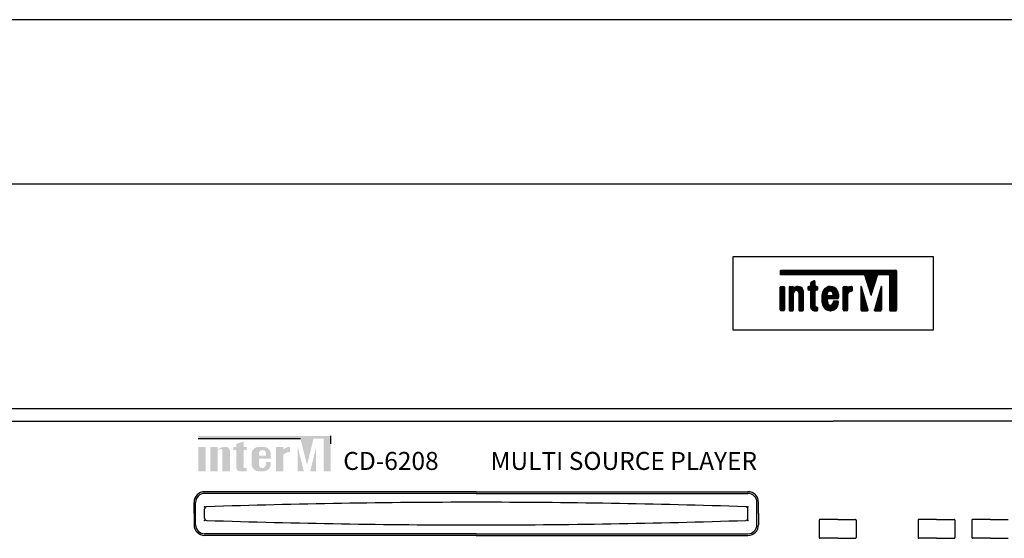
# Model space of a CAD drawing. Units: inches. Extents: x -4690 to 1332, y -274 to 1222.
# Drawn here: x -621 to -511, y 1125 to 1183 of the extents above; entities that cross this region are included whole.
import ezdxf

# ---------------------------------------------------------------- set-up
doc = ezdxf.new("R2010")
doc.units = ezdxf.units.IN
doc.header["$MEASUREMENT"] = 0
doc.layers.add('drawing', color=250, linetype='Continuous')
doc.layers.add('RACK', color=4, linetype='Continuous')
doc.styles.add('INTER-M', font='romans.shx')

# ---------------------------------------------------------------- blocks, each defined once
blk = doc.blocks.new('CD-6208_F')
for color, points in [(1, [(-59.62, 42.35), (-70.7, 42.35), (-70.7, 42.05), (-59.32, 42.05), (-58.6, 39.1), (-57.87, 42.05), (-56.76, 42.05), (-56.76, 38.41), (-55.96, 38.41), (-55.96, 42.35)]), (256, [(-66.47, 38.82, 0.414214), (-66.06, 38.41), (-65.65, 38.41), (-65.33, 38.41), (-65.33, 38.77), (-65.65, 38.77), (-65.65, 40.76), (-65.33, 40.76), (-65.33, 41.12), (-65.65, 41.12), (-65.65, 41.72), (-66.47, 41.47), (-66.47, 41.12), (-66.79, 41.12), (-66.79, 40.76), (-66.47, 40.76)]), (256, [(-69.88, 41.12), (-70.7, 41.12), (-70.7, 38.41), (-69.88, 38.41)]), (256, [(-68.01, 38.41), (-67.19, 38.41), (-67.19, 40.63, 0.433254), (-67.6, 41.12, 0.182614), (-68.56, 40.83), (-68.56, 41.12), (-69.38, 41.12), (-69.38, 38.41), (-68.56, 38.41), (-68.56, 40.77, -0.037678), (-68.26, 40.88, -0.485911), (-68.01, 40.69)]), (256, [(-61.24, 40.26, -0.18891), (-60.5, 40.55), (-60.5, 41.12, 0.18891), (-61.24, 40.83), (-61.24, 41.1), (-61.25, 41.12), (-62.06, 41.12), (-62.06, 38.41), (-61.24, 38.41), (-61.24, 38.42)]), (1, [(-59.62, 41.1), (-59.62, 38.42), (-59.61, 38.41), (-58.95, 38.41)]), (1, [(-58.24, 38.41), (-57.58, 38.41), (-57.58, 41.1)])]:
    blk.add_hatch(color=color).paths.add_polyline_path(points)
h = blk.add_hatch(color=256)
h.paths.add_polyline_path([(-62.63, 40.3, 0.414214), (-63.44, 41.12), (-63.96, 41.12, 0.414214), (-64.77, 40.3), (-64.77, 39.23, 0.414214), (-63.96, 38.41), (-63.95, 38.41), (-63.44, 38.41, 0.414214), (-62.63, 39.23), (-62.63, 39.45), (-63.17, 39.45), (-63.17, 39.17, -0.414214), (-63.58, 38.77), (-63.61, 38.77, -0.414214), (-63.95, 39.11), (-63.95, 39.8), (-62.63, 39.8)])
h.paths.add_polyline_path([(-63.95, 40.15), (-63.95, 40.42, -0.414214), (-63.61, 40.76), (-63.51, 40.76, -0.414214), (-63.17, 40.42), (-63.17, 40.15)], flags=16)
for p, q in [((-120.5, 44), (0, 44)), ((120.5, 44), (0, 44)), ((-39.75, 36.13), (-70, 36.13)), ((-39.75, 35.95), (-70, 35.95)), ((-39.75, 36.13), (-9.5, 36.13)), ((-39.75, 35.95), (-9.5, 35.95)), ((-71.18, 33.7), (-71.18, 34.95)), ((-71, 32.45), (-71, 34.95)), ((-70, 33.19), (-70, 34.21)), ((-9.5, 33.19), (-9.5, 34.21)), ((-8.5, 32.45), (-8.5, 34.95)), ((-8.32, 33.7), (-8.32, 34.95)), ((-71.18, 33.7), (-71.18, 32.45)), ((-8.32, 33.7), (-8.32, 32.45)), ((-1.55, 32.98), (-1.55, 31.03)), ((0.5, 33.05), (-1.48, 33.05)), ((0.5, 33.05), (2.47, 33.05)), ((2.55, 32.98), (2.55, 31.03)), ((9.45, 32.98), (9.45, 31.03)), ((11.5, 33.05), (9.52, 33.05)), ((11.5, 33.05), (13.47, 33.05)), ((13.55, 32.98), (13.55, 31.03)), ((15.45, 32.98), (15.45, 31.03)), ((17.5, 33.05), (15.52, 33.05)), ((17.5, 33.05), (19.47, 33.05)), ((-39.75, 31.45), (-70, 31.45)), ((-39.75, 31.28), (-70, 31.28)), ((-39.75, 31.45), (-9.5, 31.45)), ((-39.75, 31.28), (-9.5, 31.28)), ((0.5, 30.95), (-1.48, 30.95)), ((0.5, 30.95), (2.47, 30.95)), ((11.5, 30.95), (9.52, 30.95)), ((11.5, 30.95), (13.47, 30.95)), ((17.5, 30.95), (15.52, 30.95)), ((17.5, 30.95), (19.47, 30.95))]:
    blk.add_line(p, q)
at = {"color": 1}
for p, q in [((-70.7, 42.05), (-59.32, 42.05)), ((-55.96, 41.48), (-55.96, 42.35))]:
    blk.add_line(p, q, dxfattribs=at)
for centre, radius, start, end in [((-70, 34.95), 1.18, 90, 180), ((-70, 34.95), 1, 90, 180), ((-9.5, 34.95), 1.18, 0, 90), ((-9.5, 34.95), 1, 360, 90), ((-69.75, 34.21), 0.25, 91.9107, 180), ((-39.75, -865.04), 900, 90, 91.91074), ((-39.75, -865.04), 900, 88.08926, 90), ((-9.75, 34.21), 0.25, 360, 88.0893), ((-69.75, 33.19), 0.25, 180, 268.0893), ((-39.75, 932.44), 900, 268.08926, 270), ((-39.75, 932.44), 900, 270, 271.91074), ((-9.75, 33.19), 0.25, 271.9107, 360), ((-1.48, 32.98), 0.075, 90, 180), ((2.47, 32.98), 0.075, 0, 90), ((9.52, 32.98), 0.075, 90, 180), ((13.47, 32.98), 0.075, 0, 90), ((15.52, 32.98), 0.075, 90, 180), ((-70, 32.45), 1.18, 180, 270), ((-70, 32.45), 1, 180, 270), ((-9.5, 32.45), 1, 270, 360), ((-9.5, 32.45), 1.18, 270, 0), ((-1.48, 31.03), 0.075, 180, 270), ((2.47, 31.03), 0.075, 270, 0), ((9.52, 31.03), 0.075, 180, 270), ((13.47, 31.03), 0.075, 270, 0), ((15.52, 31.03), 0.075, 180, 270)]:
    blk.add_arc(centre, radius, start, end)
for p in [(-70, 34.45), (-9.5, 34.45), (-70, 32.95), (-9.5, 32.95)]:
    blk.add_point(p)
at = {"style": 'INTER-M'}
for s, p in [('CD-6208', (-54.56, 38.56)), ('MULTI SOURCE PLAYER', (-38.16, 38.56))]:
    blk.add_text(s, height=2, dxfattribs=at).set_placement(p)

msp = doc.modelspace()

# ---------------------------------------------------------------- linework, layer by layer
msp.add_lwpolyline([(-541.44, 1156.19), (-519.14, 1156.19), (-519.14, 1147.97), (-541.44, 1147.97)], close=True)
at = {"layer": 'drawing', "color": 1}
for p, q in [((-536.22, 1154.57), (-523.22, 1154.57)), ((-536.22, 1154.53), (-523.22, 1154.53)), ((-536.2, 1154.62), (-523.24, 1154.62)), ((-536.12, 1154.67), (-523.32, 1154.67)), ((-523.22, 1154.57), (-523.22, 1150.24)), ((-536.22, 1154.48), (-523.22, 1154.48)), ((-536.22, 1154.43), (-523.22, 1154.43)), ((-536.22, 1154.38), (-523.22, 1154.38)), ((-536.22, 1154.33), (-523.22, 1154.33)), ((-536.22, 1154.28), (-523.22, 1154.28)), ((-536.21, 1154.23), (-523.22, 1154.23)), ((-536.17, 1154.18), (-523.22, 1154.18)), ((-528.26, 1154.17), (-526.88, 1154.17)), ((-526.8, 1154.14), (-525.31, 1154.14)), ((-526.07, 1151.88), (-526.78, 1154.1)), ((-526.78, 1154.09), (-525.33, 1154.09)), ((-526.76, 1154.04), (-525.34, 1154.04)), ((-526.75, 1153.99), (-525.36, 1153.99)), ((-526.73, 1153.94), (-525.38, 1153.94)), ((-526.72, 1153.89), (-525.39, 1153.89)), ((-526.7, 1153.84), (-525.41, 1153.84)), ((-526.69, 1153.8), (-525.42, 1153.8)), ((-526.67, 1153.75), (-525.44, 1153.75)), ((-526.66, 1153.7), (-525.45, 1153.7)), ((-526.64, 1153.65), (-525.47, 1153.65)), ((-526.62, 1153.6), (-525.48, 1153.6)), ((-526.61, 1153.55), (-525.5, 1153.55)), ((-526.59, 1153.5), (-525.52, 1153.5)), ((-526.58, 1153.46), (-525.53, 1153.46)), ((-526.56, 1153.41), (-525.55, 1153.41)), ((-526.04, 1151.88), (-525.3, 1154.17)), ((-524.12, 1154.17), (-525.3, 1154.17)), ((-524.05, 1154.14), (-523.22, 1154.14)), ((-524.02, 1154.09), (-523.22, 1154.09)), ((-524.02, 1154.07), (-524.02, 1150.24)), ((-524.02, 1154.04), (-523.22, 1154.04)), ((-524.02, 1153.99), (-523.22, 1153.99)), ((-524.02, 1153.94), (-523.22, 1153.94)), ((-524.02, 1153.89), (-523.22, 1153.89)), ((-524.02, 1153.84), (-523.22, 1153.84)), ((-524.02, 1153.8), (-523.22, 1153.8)), ((-524.02, 1153.75), (-523.22, 1153.75)), ((-524.02, 1153.7), (-523.22, 1153.7)), ((-524.02, 1153.65), (-523.22, 1153.65)), ((-524.02, 1153.6), (-523.22, 1153.6)), ((-524.02, 1153.55), (-523.22, 1153.55)), ((-524.02, 1153.5), (-523.22, 1153.5)), ((-524.02, 1153.46), (-523.22, 1153.46)), ((-524.02, 1153.41), (-523.22, 1153.41)), ((-527.2, 1152.82), (-527.2, 1150.24)), ((-527.2, 1152.82), (-527.16, 1152.82)), ((-527.2, 1152.78), (-527.14, 1152.78)), ((-527.2, 1152.73), (-527.13, 1152.73)), ((-527.2, 1152.68), (-527.11, 1152.68)), ((-527.2, 1152.63), (-527.1, 1152.63)), ((-527.2, 1152.58), (-527.08, 1152.58)), ((-527.2, 1152.53), (-527.07, 1152.53)), ((-527.2, 1152.48), (-527.06, 1152.48)), ((-527.2, 1152.44), (-527.04, 1152.44)), ((-527.2, 1152.39), (-527.03, 1152.39)), ((-527.2, 1152.34), (-527.01, 1152.34)), ((-527.16, 1152.83), (-526.41, 1150.26)), ((-526.55, 1153.36), (-525.56, 1153.36)), ((-526.53, 1153.31), (-525.58, 1153.31)), ((-526.51, 1153.26), (-525.59, 1153.26)), ((-526.5, 1153.21), (-525.61, 1153.21)), ((-526.48, 1153.16), (-525.62, 1153.16)), ((-526.47, 1153.12), (-525.64, 1153.12)), ((-526.45, 1153.07), (-525.66, 1153.07)), ((-526.44, 1153.02), (-525.67, 1153.02)), ((-526.42, 1152.97), (-525.69, 1152.97)), ((-526.41, 1152.92), (-525.7, 1152.92)), ((-526.39, 1152.87), (-525.72, 1152.87)), ((-526.37, 1152.82), (-525.73, 1152.82)), ((-526.36, 1152.78), (-525.75, 1152.78)), ((-526.34, 1152.73), (-525.77, 1152.73)), ((-526.33, 1152.68), (-525.78, 1152.68)), ((-526.31, 1152.63), (-525.8, 1152.63)), ((-526.3, 1152.58), (-525.81, 1152.58)), ((-526.28, 1152.53), (-525.83, 1152.53)), ((-526.27, 1152.48), (-525.84, 1152.48)), ((-526.25, 1152.44), (-525.86, 1152.44)), ((-526.23, 1152.39), (-525.87, 1152.39)), ((-526.22, 1152.34), (-525.89, 1152.34)), ((-524.95, 1152.84), (-525.7, 1150.26)), ((-525.1, 1152.34), (-524.91, 1152.34)), ((-525.08, 1152.39), (-524.91, 1152.39)), ((-525.07, 1152.44), (-524.91, 1152.44)), ((-525.06, 1152.48), (-524.91, 1152.48)), ((-525.04, 1152.53), (-524.91, 1152.53)), ((-525.03, 1152.58), (-524.91, 1152.58)), ((-525.01, 1152.63), (-524.91, 1152.63)), ((-525, 1152.68), (-524.91, 1152.68)), ((-524.99, 1152.73), (-524.91, 1152.73)), ((-524.97, 1152.78), (-524.91, 1152.78)), ((-524.96, 1152.82), (-524.91, 1152.82)), ((-524.91, 1152.84), (-524.91, 1150.24)), ((-524.02, 1153.36), (-523.22, 1153.36)), ((-524.02, 1153.31), (-523.22, 1153.31)), ((-524.02, 1153.26), (-523.22, 1153.26)), ((-524.02, 1153.21), (-523.22, 1153.21)), ((-524.02, 1153.16), (-523.22, 1153.16)), ((-524.02, 1153.12), (-523.22, 1153.12)), ((-524.02, 1153.07), (-523.22, 1153.07)), ((-524.02, 1153.02), (-523.22, 1153.02)), ((-524.02, 1152.97), (-523.22, 1152.97)), ((-524.02, 1152.92), (-523.22, 1152.92)), ((-524.02, 1152.87), (-523.22, 1152.87)), ((-524.02, 1152.82), (-523.22, 1152.82)), ((-524.02, 1152.78), (-523.22, 1152.78)), ((-524.02, 1152.73), (-523.22, 1152.73)), ((-524.02, 1152.68), (-523.22, 1152.68)), ((-524.02, 1152.63), (-523.22, 1152.63)), ((-524.02, 1152.58), (-523.22, 1152.58)), ((-524.02, 1152.53), (-523.22, 1152.53)), ((-524.02, 1152.48), (-523.22, 1152.48)), ((-524.02, 1152.44), (-523.22, 1152.44)), ((-524.02, 1152.39), (-523.22, 1152.39)), ((-524.02, 1152.34), (-523.22, 1152.34)), ((-527.2, 1152.29), (-527, 1152.29)), ((-527.2, 1152.24), (-526.99, 1152.24)), ((-527.2, 1152.19), (-526.97, 1152.19)), ((-527.2, 1152.14), (-526.96, 1152.14)), ((-527.2, 1152.1), (-526.94, 1152.1)), ((-527.2, 1152.05), (-526.93, 1152.05)), ((-527.2, 1152), (-526.91, 1152)), ((-527.2, 1151.95), (-526.9, 1151.95)), ((-527.2, 1151.9), (-526.89, 1151.9)), ((-527.2, 1151.85), (-526.87, 1151.85)), ((-527.2, 1151.8), (-526.86, 1151.8)), ((-527.2, 1151.75), (-526.84, 1151.75)), ((-527.2, 1151.71), (-526.83, 1151.71)), ((-527.2, 1151.66), (-526.81, 1151.66)), ((-527.2, 1151.61), (-526.8, 1151.61)), ((-527.2, 1151.56), (-526.79, 1151.56)), ((-527.2, 1151.51), (-526.77, 1151.51)), ((-527.2, 1151.46), (-526.76, 1151.46)), ((-527.2, 1151.41), (-526.74, 1151.41)), ((-527.2, 1151.37), (-526.73, 1151.37)), ((-527.2, 1151.32), (-526.71, 1151.32)), ((-527.2, 1151.27), (-526.7, 1151.27)), ((-527.2, 1151.22), (-526.69, 1151.22)), ((-526.2, 1152.29), (-525.91, 1152.29)), ((-526.19, 1152.24), (-525.92, 1152.24)), ((-526.17, 1152.19), (-525.94, 1152.19)), ((-526.16, 1152.14), (-525.95, 1152.14)), ((-526.14, 1152.1), (-525.97, 1152.1)), ((-526.13, 1152.05), (-525.98, 1152.05)), ((-526.11, 1152), (-526, 1152)), ((-526.09, 1151.95), (-526.01, 1151.95)), ((-526.08, 1151.9), (-526.03, 1151.9)), ((-525.42, 1151.22), (-524.91, 1151.22)), ((-525.41, 1151.27), (-524.91, 1151.27)), ((-525.4, 1151.32), (-524.91, 1151.32)), ((-525.38, 1151.37), (-524.91, 1151.37)), ((-525.37, 1151.41), (-524.91, 1151.41)), ((-525.35, 1151.46), (-524.91, 1151.46)), ((-525.34, 1151.51), (-524.91, 1151.51)), ((-525.32, 1151.56), (-524.91, 1151.56)), ((-525.31, 1151.61), (-524.91, 1151.61)), ((-525.3, 1151.66), (-524.91, 1151.66)), ((-525.28, 1151.71), (-524.91, 1151.71)), ((-525.27, 1151.75), (-524.91, 1151.75)), ((-525.25, 1151.8), (-524.91, 1151.8)), ((-525.24, 1151.85), (-524.91, 1151.85)), ((-525.23, 1151.9), (-524.91, 1151.9)), ((-525.21, 1151.95), (-524.91, 1151.95)), ((-525.2, 1152), (-524.91, 1152)), ((-525.18, 1152.05), (-524.91, 1152.05)), ((-525.17, 1152.1), (-524.91, 1152.1)), ((-525.16, 1152.14), (-524.91, 1152.14)), ((-525.14, 1152.19), (-524.91, 1152.19)), ((-525.13, 1152.24), (-524.91, 1152.24)), ((-525.11, 1152.29), (-524.91, 1152.29)), ((-524.02, 1152.29), (-523.22, 1152.29)), ((-524.02, 1152.24), (-523.22, 1152.24)), ((-524.02, 1152.19), (-523.22, 1152.19)), ((-524.02, 1152.14), (-523.22, 1152.14)), ((-524.02, 1152.1), (-523.22, 1152.1)), ((-524.02, 1152.05), (-523.22, 1152.05)), ((-524.02, 1152), (-523.22, 1152)), ((-524.02, 1151.95), (-523.22, 1151.95)), ((-524.02, 1151.9), (-523.22, 1151.9)), ((-524.02, 1151.85), (-523.22, 1151.85)), ((-524.02, 1151.8), (-523.22, 1151.8)), ((-524.02, 1151.75), (-523.22, 1151.75)), ((-524.02, 1151.71), (-523.22, 1151.71)), ((-524.02, 1151.66), (-523.22, 1151.66)), ((-524.02, 1151.61), (-523.22, 1151.61)), ((-524.02, 1151.56), (-523.22, 1151.56)), ((-524.02, 1151.51), (-523.22, 1151.51)), ((-524.02, 1151.46), (-523.22, 1151.46)), ((-524.02, 1151.41), (-523.22, 1151.41)), ((-524.02, 1151.37), (-523.22, 1151.37)), ((-524.02, 1151.32), (-523.22, 1151.32)), ((-524.02, 1151.27), (-523.22, 1151.27)), ((-524.02, 1151.22), (-523.22, 1151.22)), ((-527.2, 1151.17), (-526.67, 1151.17)), ((-527.2, 1151.12), (-526.66, 1151.12)), ((-527.2, 1151.07), (-526.64, 1151.07)), ((-527.2, 1151.03), (-526.63, 1151.03)), ((-527.2, 1150.98), (-526.62, 1150.98)), ((-527.2, 1150.93), (-526.6, 1150.93)), ((-527.2, 1150.88), (-526.59, 1150.88)), ((-527.2, 1150.83), (-526.57, 1150.83)), ((-527.2, 1150.78), (-526.56, 1150.78)), ((-527.2, 1150.73), (-526.54, 1150.73)), ((-527.2, 1150.69), (-526.53, 1150.69)), ((-527.2, 1150.64), (-526.52, 1150.64)), ((-527.2, 1150.59), (-526.5, 1150.59)), ((-527.2, 1150.54), (-526.49, 1150.54)), ((-527.2, 1150.49), (-526.47, 1150.49)), ((-527.2, 1150.44), (-526.46, 1150.44)), ((-527.2, 1150.39), (-526.44, 1150.39)), ((-527.2, 1150.35), (-526.43, 1150.35)), ((-527.2, 1150.3), (-526.42, 1150.3)), ((-527.2, 1150.25), (-526.4, 1150.25)), ((-527.19, 1150.2), (-526.41, 1150.2)), ((-527.15, 1150.15), (-526.45, 1150.15)), ((-527.1, 1150.14), (-526.5, 1150.14)), ((-525.71, 1150.25), (-524.91, 1150.25)), ((-525.7, 1150.2), (-524.92, 1150.2)), ((-525.69, 1150.3), (-524.91, 1150.3)), ((-525.68, 1150.35), (-524.91, 1150.35)), ((-525.66, 1150.39), (-524.91, 1150.39)), ((-525.66, 1150.15), (-524.96, 1150.15)), ((-525.65, 1150.44), (-524.91, 1150.44)), ((-525.64, 1150.49), (-524.91, 1150.49)), ((-525.62, 1150.54), (-524.91, 1150.54)), ((-525.61, 1150.59), (-524.91, 1150.59)), ((-525.01, 1150.14), (-525.61, 1150.14)), ((-525.59, 1150.64), (-524.91, 1150.64)), ((-525.58, 1150.69), (-524.91, 1150.69)), ((-525.57, 1150.73), (-524.91, 1150.73)), ((-525.55, 1150.78), (-524.91, 1150.78)), ((-525.54, 1150.83), (-524.91, 1150.83)), ((-525.52, 1150.88), (-524.91, 1150.88)), ((-525.51, 1150.93), (-524.91, 1150.93)), ((-525.49, 1150.98), (-524.91, 1150.98)), ((-525.48, 1151.03), (-524.91, 1151.03)), ((-525.47, 1151.07), (-524.91, 1151.07)), ((-525.45, 1151.12), (-524.91, 1151.12)), ((-525.44, 1151.17), (-524.91, 1151.17)), ((-524.02, 1151.17), (-523.22, 1151.17)), ((-524.02, 1151.12), (-523.22, 1151.12)), ((-524.02, 1151.07), (-523.22, 1151.07)), ((-524.02, 1151.03), (-523.22, 1151.03)), ((-524.02, 1150.98), (-523.22, 1150.98)), ((-524.02, 1150.93), (-523.22, 1150.93)), ((-524.02, 1150.88), (-523.22, 1150.88)), ((-524.02, 1150.83), (-523.22, 1150.83)), ((-524.02, 1150.78), (-523.22, 1150.78)), ((-524.02, 1150.73), (-523.22, 1150.73)), ((-524.02, 1150.69), (-523.22, 1150.69)), ((-524.02, 1150.64), (-523.22, 1150.64)), ((-524.02, 1150.59), (-523.22, 1150.59)), ((-524.02, 1150.54), (-523.22, 1150.54)), ((-524.02, 1150.49), (-523.22, 1150.49)), ((-524.02, 1150.44), (-523.22, 1150.44)), ((-524.02, 1150.39), (-523.22, 1150.39)), ((-524.02, 1150.35), (-523.22, 1150.35)), ((-524.02, 1150.3), (-523.22, 1150.3)), ((-524.02, 1150.25), (-523.22, 1150.25)), ((-524.01, 1150.2), (-523.23, 1150.2)), ((-523.97, 1150.15), (-523.27, 1150.15)), ((-523.92, 1150.14), (-523.32, 1150.14))]:
    msp.add_line(p, q, dxfattribs=at)
at = {"layer": 'drawing', "color": 7}
for p, q in [((-532.44, 1153.47), (-532.74, 1153.32)), ((-532.57, 1153.41), (-532.3, 1153.41)), ((-532.47, 1153.46), (-532.33, 1153.46)), ((-536.2, 1152.78), (-535.71, 1152.78)), ((-536.2, 1150.25), (-536.2, 1152.75)), ((-536.2, 1152.73), (-535.7, 1152.73)), ((-536.2, 1152.68), (-535.7, 1152.68)), ((-536.2, 1152.63), (-535.7, 1152.63)), ((-536.2, 1152.58), (-535.7, 1152.58)), ((-536.2, 1152.53), (-535.7, 1152.53)), ((-536.2, 1152.48), (-535.7, 1152.48)), ((-536.2, 1152.44), (-535.7, 1152.44)), ((-536.2, 1152.39), (-535.7, 1152.39)), ((-536.2, 1152.34), (-535.7, 1152.34)), ((-536.17, 1152.82), (-535.74, 1152.82)), ((-536.1, 1152.85), (-535.8, 1152.85)), ((-535.7, 1152.75), (-535.7, 1150.25)), ((-535.2, 1152.78), (-534.71, 1152.78)), ((-535.2, 1152.75), (-535.2, 1150.25)), ((-535.2, 1152.73), (-534.7, 1152.73)), ((-535.2, 1152.68), (-534.7, 1152.68)), ((-535.2, 1152.63), (-533.74, 1152.63)), ((-535.2, 1152.58), (-533.71, 1152.58)), ((-535.2, 1152.53), (-533.67, 1152.53)), ((-535.2, 1152.48), (-533.65, 1152.48)), ((-535.2, 1152.44), (-533.63, 1152.44)), ((-535.2, 1152.39), (-534.51, 1152.39)), ((-535.2, 1152.34), (-534.6, 1152.34)), ((-535.17, 1152.82), (-534.74, 1152.82)), ((-535.1, 1152.85), (-534.8, 1152.85)), ((-534.7, 1152.69), (-534.7, 1152.75)), ((-534.67, 1152.68), (-533.79, 1152.68)), ((-534.61, 1152.73), (-533.85, 1152.73)), ((-534.54, 1152.78), (-533.92, 1152.78)), ((-534.42, 1152.82), (-534.04, 1152.82)), ((-534.29, 1152.39), (-533.61, 1152.39)), ((-534.21, 1152.34), (-533.6, 1152.34)), ((-533.6, 1150.25), (-533.6, 1152.35)), ((-533.1, 1152.75), (-533.1, 1152.55)), ((-533.1, 1152.73), (-532, 1152.73)), ((-533.1, 1152.68), (-532, 1152.68)), ((-533.1, 1152.63), (-532, 1152.63)), ((-533.1, 1152.58), (-532, 1152.58)), ((-533.09, 1152.78), (-532, 1152.78)), ((-533.09, 1152.53), (-532, 1152.53)), ((-533.07, 1152.48), (-532.02, 1152.48)), ((-533.06, 1152.82), (-532.03, 1152.82)), ((-532.8, 1152.85), (-533, 1152.85)), ((-532.9, 1152.45), (-533, 1152.45)), ((-532.85, 1152.44), (-532.25, 1152.44)), ((-532.8, 1153.23), (-532.8, 1152.85)), ((-532.8, 1153.21), (-532.3, 1153.21)), ((-532.8, 1153.16), (-532.3, 1153.16)), ((-532.8, 1153.12), (-532.3, 1153.12)), ((-532.8, 1153.07), (-532.3, 1153.07)), ((-532.8, 1153.02), (-532.3, 1153.02)), ((-532.8, 1152.97), (-532.3, 1152.97)), ((-532.8, 1152.92), (-532.29, 1152.92)), ((-532.8, 1152.87), (-532.26, 1152.87)), ((-532.8, 1152.39), (-532.29, 1152.39)), ((-532.8, 1152.35), (-532.8, 1150.67)), ((-532.8, 1152.34), (-532.3, 1152.34)), ((-532.79, 1153.26), (-532.3, 1153.26)), ((-532.75, 1153.31), (-532.3, 1153.31)), ((-532.66, 1153.36), (-532.3, 1153.36)), ((-532.3, 1152.95), (-532.3, 1153.38)), ((-532.3, 1150.7), (-532.3, 1152.35)), ((-532.1, 1152.85), (-532.2, 1152.85)), ((-532.1, 1152.45), (-532.2, 1152.45)), ((-532, 1152.55), (-532, 1152.75)), ((-531.41, 1152.34), (-530.68, 1152.34)), ((-531.38, 1152.39), (-529.81, 1152.39)), ((-531.36, 1152.44), (-529.84, 1152.44)), ((-531.32, 1152.48), (-529.87, 1152.48)), ((-531.28, 1152.53), (-529.91, 1152.53)), ((-531.24, 1152.58), (-529.96, 1152.58)), ((-531.19, 1152.63), (-530.01, 1152.63)), ((-531.13, 1152.68), (-530.07, 1152.68)), ((-531.05, 1152.73), (-530.14, 1152.73)), ((-530.95, 1152.78), (-530.24, 1152.78)), ((-530.81, 1152.82), (-530.38, 1152.82)), ((-530.58, 1152.34), (-529.79, 1152.34)), ((-529.18, 1152.78), (-528.68, 1152.78)), ((-529.18, 1150.25), (-529.18, 1152.75)), ((-529.18, 1152.73), (-528.68, 1152.73)), ((-529.18, 1152.68), (-528.15, 1152.68)), ((-529.18, 1152.63), (-528.15, 1152.63)), ((-529.18, 1152.58), (-528.15, 1152.58)), ((-529.18, 1152.53), (-528.15, 1152.53)), ((-529.18, 1152.48), (-528.15, 1152.48)), ((-529.18, 1152.44), (-528.15, 1152.44)), ((-529.18, 1152.39), (-528.17, 1152.39)), ((-529.18, 1152.34), (-528.26, 1152.34)), ((-529.15, 1152.82), (-528.72, 1152.82)), ((-529.08, 1152.85), (-528.78, 1152.85)), ((-528.68, 1152.75), (-528.68, 1152.71)), ((-528.65, 1152.73), (-528.15, 1152.73)), ((-528.54, 1152.78), (-528.16, 1152.78)), ((-528.37, 1152.82), (-528.19, 1152.82)), ((-528.15, 1152.44), (-528.15, 1152.74)), ((-536.2, 1152.29), (-535.7, 1152.29)), ((-536.2, 1152.24), (-535.7, 1152.24)), ((-536.2, 1152.19), (-535.7, 1152.19)), ((-536.2, 1152.14), (-535.7, 1152.14)), ((-536.2, 1152.1), (-535.7, 1152.1)), ((-536.2, 1152.05), (-535.7, 1152.05)), ((-536.2, 1152), (-535.7, 1152)), ((-536.2, 1151.95), (-535.7, 1151.95)), ((-536.2, 1151.9), (-535.7, 1151.9)), ((-536.2, 1151.85), (-535.7, 1151.85)), ((-536.2, 1151.8), (-535.7, 1151.8)), ((-536.2, 1151.75), (-535.7, 1151.75)), ((-536.2, 1151.71), (-535.7, 1151.71)), ((-536.2, 1151.66), (-535.7, 1151.66)), ((-536.2, 1151.61), (-535.7, 1151.61)), ((-536.2, 1151.56), (-535.7, 1151.56)), ((-536.2, 1151.51), (-535.7, 1151.51)), ((-536.2, 1151.46), (-535.7, 1151.46)), ((-536.2, 1151.41), (-535.7, 1151.41)), ((-536.2, 1151.37), (-535.7, 1151.37)), ((-536.2, 1151.32), (-535.7, 1151.32)), ((-536.2, 1151.27), (-535.7, 1151.27)), ((-536.2, 1151.22), (-535.7, 1151.22)), ((-535.2, 1152.29), (-534.64, 1152.29)), ((-535.2, 1152.24), (-534.67, 1152.24)), ((-535.2, 1152.19), (-534.69, 1152.19)), ((-535.2, 1152.14), (-534.7, 1152.14)), ((-535.2, 1152.1), (-534.7, 1152.1)), ((-535.2, 1152.05), (-534.7, 1152.05)), ((-535.2, 1152), (-534.7, 1152)), ((-535.2, 1151.95), (-534.7, 1151.95)), ((-535.2, 1151.9), (-534.7, 1151.9)), ((-535.2, 1151.85), (-534.7, 1151.85)), ((-535.2, 1151.8), (-534.7, 1151.8)), ((-535.2, 1151.75), (-534.7, 1151.75)), ((-535.2, 1151.71), (-534.7, 1151.71)), ((-535.2, 1151.66), (-534.7, 1151.66)), ((-535.2, 1151.61), (-534.7, 1151.61)), ((-535.2, 1151.56), (-534.7, 1151.56)), ((-535.2, 1151.51), (-534.7, 1151.51)), ((-535.2, 1151.46), (-534.7, 1151.46)), ((-535.2, 1151.41), (-534.7, 1151.41)), ((-535.2, 1151.37), (-534.7, 1151.37)), ((-535.2, 1151.32), (-534.7, 1151.32)), ((-535.2, 1151.27), (-534.7, 1151.27)), ((-535.2, 1151.22), (-534.7, 1151.22)), ((-534.7, 1150.25), (-534.7, 1152.11)), ((-534.16, 1152.29), (-533.6, 1152.29)), ((-534.13, 1152.24), (-533.6, 1152.24)), ((-534.12, 1152.19), (-533.6, 1152.19)), ((-534.11, 1152.14), (-533.6, 1152.14)), ((-534.1, 1152.11), (-534.1, 1150.25)), ((-534.1, 1152.1), (-533.6, 1152.1)), ((-534.1, 1152.05), (-533.6, 1152.05)), ((-534.1, 1152), (-533.6, 1152)), ((-534.1, 1151.95), (-533.6, 1151.95)), ((-534.1, 1151.9), (-533.6, 1151.9)), ((-534.1, 1151.85), (-533.6, 1151.85)), ((-534.1, 1151.8), (-533.6, 1151.8)), ((-534.1, 1151.75), (-533.6, 1151.75)), ((-534.1, 1151.71), (-533.6, 1151.71)), ((-534.1, 1151.66), (-533.6, 1151.66)), ((-534.1, 1151.61), (-533.6, 1151.61)), ((-534.1, 1151.56), (-533.6, 1151.56)), ((-534.1, 1151.51), (-533.6, 1151.51)), ((-534.1, 1151.46), (-533.6, 1151.46)), ((-534.1, 1151.41), (-533.6, 1151.41)), ((-534.1, 1151.37), (-533.6, 1151.37)), ((-534.1, 1151.32), (-533.6, 1151.32)), ((-534.1, 1151.27), (-533.6, 1151.27)), ((-534.1, 1151.22), (-533.6, 1151.22)), ((-532.8, 1152.29), (-532.3, 1152.29)), ((-532.8, 1152.24), (-532.3, 1152.24)), ((-532.8, 1152.19), (-532.3, 1152.19)), ((-532.8, 1152.14), (-532.3, 1152.14)), ((-532.8, 1152.1), (-532.3, 1152.1)), ((-532.8, 1152.05), (-532.3, 1152.05)), ((-532.8, 1152), (-532.3, 1152)), ((-532.8, 1151.95), (-532.3, 1151.95)), ((-532.8, 1151.9), (-532.3, 1151.9)), ((-532.8, 1151.85), (-532.3, 1151.85)), ((-532.8, 1151.8), (-532.3, 1151.8)), ((-532.8, 1151.75), (-532.3, 1151.75)), ((-532.8, 1151.71), (-532.3, 1151.71)), ((-532.8, 1151.66), (-532.3, 1151.66)), ((-532.8, 1151.61), (-532.3, 1151.61)), ((-532.8, 1151.56), (-532.3, 1151.56)), ((-532.8, 1151.51), (-532.3, 1151.51)), ((-532.8, 1151.46), (-532.3, 1151.46)), ((-532.8, 1151.41), (-532.3, 1151.41)), ((-532.8, 1151.37), (-532.3, 1151.37)), ((-532.8, 1151.32), (-532.3, 1151.32)), ((-532.8, 1151.27), (-532.3, 1151.27)), ((-532.8, 1151.22), (-532.3, 1151.22)), ((-531.5, 1152), (-530.94, 1152)), ((-531.5, 1151.05), (-531.5, 1151.95)), ((-531.5, 1151.95), (-530.94, 1151.95)), ((-531.5, 1151.9), (-530.94, 1151.9)), ((-531.5, 1151.85), (-530.93, 1151.85)), ((-531.5, 1151.8), (-530.87, 1151.8)), ((-531.5, 1151.75), (-529.7, 1151.75)), ((-531.5, 1151.71), (-529.7, 1151.71)), ((-531.5, 1151.66), (-529.7, 1151.66)), ((-531.5, 1151.61), (-529.7, 1151.61)), ((-531.5, 1151.56), (-529.71, 1151.56)), ((-531.5, 1151.51), (-529.75, 1151.51)), ((-531.5, 1151.46), (-530.91, 1151.46)), ((-531.5, 1151.41), (-530.93, 1151.41)), ((-531.5, 1151.37), (-530.93, 1151.37)), ((-531.5, 1151.32), (-530.92, 1151.32)), ((-531.5, 1151.27), (-530.92, 1151.27)), ((-531.5, 1151.22), (-530.91, 1151.22)), ((-531.49, 1152.1), (-530.94, 1152.1)), ((-531.49, 1152.05), (-530.94, 1152.05)), ((-531.48, 1152.14), (-530.92, 1152.14)), ((-531.46, 1152.19), (-530.9, 1152.19)), ((-531.45, 1152.24), (-530.87, 1152.24)), ((-531.43, 1152.29), (-530.81, 1152.29)), ((-530.94, 1151.9), (-530.94, 1152.04)), ((-530.9, 1151.05), (-530.93, 1151.39)), ((-530.41, 1151.8), (-530.84, 1151.8)), ((-529.8, 1151.5), (-530.83, 1151.5)), ((-530.46, 1152.29), (-529.76, 1152.29)), ((-530.4, 1152.24), (-529.75, 1152.24)), ((-530.38, 1151.8), (-529.7, 1151.8)), ((-530.36, 1152.19), (-529.73, 1152.19)), ((-530.33, 1152.14), (-529.72, 1152.14)), ((-530.32, 1152.1), (-529.71, 1152.1)), ((-530.32, 1151.85), (-529.7, 1151.85)), ((-530.31, 1152.07), (-530.31, 1151.9)), ((-530.31, 1152.05), (-529.7, 1152.05)), ((-530.31, 1152), (-529.7, 1152)), ((-530.31, 1151.95), (-529.7, 1151.95)), ((-530.31, 1151.9), (-529.7, 1151.9)), ((-530.3, 1151.5), (-530.3, 1151.5)), ((-530.19, 1151.22), (-530.18, 1151.22)), ((-529.8, 1151.22), (-530.18, 1151.22)), ((-529.8, 1151.22), (-529.79, 1151.22)), ((-529.7, 1151.99), (-529.7, 1151.6)), ((-529.18, 1152.29), (-528.4, 1152.29)), ((-529.18, 1152.24), (-528.49, 1152.24)), ((-529.18, 1152.19), (-528.55, 1152.19)), ((-529.18, 1152.14), (-528.61, 1152.14)), ((-529.18, 1152.1), (-528.65, 1152.1)), ((-529.18, 1152.05), (-528.68, 1152.05)), ((-529.18, 1152), (-528.68, 1152)), ((-529.18, 1151.95), (-528.68, 1151.95)), ((-529.18, 1151.9), (-528.68, 1151.9)), ((-529.18, 1151.85), (-528.68, 1151.85)), ((-529.18, 1151.8), (-528.68, 1151.8)), ((-529.18, 1151.75), (-528.68, 1151.75)), ((-529.18, 1151.71), (-528.68, 1151.71)), ((-529.18, 1151.66), (-528.68, 1151.66)), ((-529.18, 1151.61), (-528.68, 1151.61)), ((-529.18, 1151.56), (-528.68, 1151.56)), ((-529.18, 1151.51), (-528.68, 1151.51)), ((-529.18, 1151.46), (-528.68, 1151.46)), ((-529.18, 1151.41), (-528.68, 1151.41)), ((-529.18, 1151.37), (-528.68, 1151.37)), ((-529.18, 1151.32), (-528.68, 1151.32)), ((-529.18, 1151.27), (-528.68, 1151.27)), ((-529.18, 1151.22), (-528.68, 1151.22)), ((-528.68, 1152.02), (-528.68, 1150.25)), ((-536.2, 1151.17), (-535.7, 1151.17)), ((-536.2, 1151.12), (-535.7, 1151.12)), ((-536.2, 1151.07), (-535.7, 1151.07)), ((-536.2, 1151.03), (-535.7, 1151.03)), ((-536.2, 1150.98), (-535.7, 1150.98)), ((-536.2, 1150.93), (-535.7, 1150.93)), ((-536.2, 1150.88), (-535.7, 1150.88)), ((-536.2, 1150.83), (-535.7, 1150.83)), ((-536.2, 1150.78), (-535.7, 1150.78)), ((-536.2, 1150.73), (-535.7, 1150.73)), ((-536.2, 1150.69), (-535.7, 1150.69)), ((-536.2, 1150.64), (-535.7, 1150.64)), ((-536.2, 1150.59), (-535.7, 1150.59)), ((-536.2, 1150.54), (-535.7, 1150.54)), ((-536.2, 1150.49), (-535.7, 1150.49)), ((-536.2, 1150.44), (-535.7, 1150.44)), ((-536.2, 1150.39), (-535.7, 1150.39)), ((-536.2, 1150.35), (-535.7, 1150.35)), ((-536.2, 1150.3), (-535.7, 1150.3)), ((-536.2, 1150.25), (-535.7, 1150.25)), ((-536.19, 1150.2), (-535.72, 1150.2)), ((-536.12, 1150.15), (-536.1, 1150.15)), ((-535.8, 1150.15), (-536.1, 1150.15)), ((-535.8, 1150.15), (-535.79, 1150.15)), ((-535.2, 1151.17), (-534.7, 1151.17)), ((-535.2, 1151.12), (-534.7, 1151.12)), ((-535.2, 1151.07), (-534.7, 1151.07)), ((-535.2, 1151.03), (-534.7, 1151.03)), ((-535.2, 1150.98), (-534.7, 1150.98)), ((-535.2, 1150.93), (-534.7, 1150.93)), ((-535.2, 1150.88), (-534.7, 1150.88)), ((-535.2, 1150.83), (-534.7, 1150.83)), ((-535.2, 1150.78), (-534.7, 1150.78)), ((-535.2, 1150.73), (-534.7, 1150.73)), ((-535.2, 1150.69), (-534.7, 1150.69)), ((-535.2, 1150.64), (-534.7, 1150.64)), ((-535.2, 1150.59), (-534.7, 1150.59)), ((-535.2, 1150.54), (-534.7, 1150.54)), ((-535.2, 1150.49), (-534.7, 1150.49)), ((-535.2, 1150.44), (-534.7, 1150.44)), ((-535.2, 1150.39), (-534.7, 1150.39)), ((-535.2, 1150.35), (-534.7, 1150.35)), ((-535.2, 1150.3), (-534.7, 1150.3)), ((-535.2, 1150.25), (-534.7, 1150.25)), ((-535.19, 1150.2), (-534.72, 1150.2)), ((-535.12, 1150.15), (-535.1, 1150.15)), ((-535.1, 1150.15), (-534.8, 1150.15)), ((-534.8, 1150.15), (-534.79, 1150.15)), ((-534.1, 1151.17), (-533.6, 1151.17)), ((-534.1, 1151.12), (-533.6, 1151.12)), ((-534.1, 1151.07), (-533.6, 1151.07)), ((-534.1, 1151.03), (-533.6, 1151.03)), ((-534.1, 1150.98), (-533.6, 1150.98)), ((-534.1, 1150.93), (-533.6, 1150.93)), ((-534.1, 1150.88), (-533.6, 1150.88)), ((-534.1, 1150.83), (-533.6, 1150.83)), ((-534.1, 1150.78), (-533.6, 1150.78)), ((-534.1, 1150.73), (-533.6, 1150.73)), ((-534.1, 1150.69), (-533.6, 1150.69)), ((-534.1, 1150.64), (-533.6, 1150.64)), ((-534.1, 1150.59), (-533.6, 1150.59)), ((-534.1, 1150.54), (-533.6, 1150.54)), ((-534.1, 1150.49), (-533.6, 1150.49)), ((-534.1, 1150.44), (-533.6, 1150.44)), ((-534.1, 1150.39), (-533.6, 1150.39)), ((-534.1, 1150.35), (-533.6, 1150.35)), ((-534.1, 1150.3), (-533.6, 1150.3)), ((-534.1, 1150.25), (-533.6, 1150.25)), ((-534.09, 1150.2), (-533.62, 1150.2)), ((-534.02, 1150.15), (-534, 1150.15)), ((-534, 1150.15), (-533.7, 1150.15)), ((-533.7, 1150.15), (-533.69, 1150.15)), ((-532.8, 1151.17), (-532.3, 1151.17)), ((-532.8, 1151.12), (-532.3, 1151.12)), ((-532.8, 1151.07), (-532.3, 1151.07)), ((-532.8, 1151.03), (-532.3, 1151.03)), ((-532.8, 1150.98), (-532.3, 1150.98)), ((-532.8, 1150.93), (-532.3, 1150.93)), ((-532.8, 1150.88), (-532.3, 1150.88)), ((-532.8, 1150.83), (-532.3, 1150.83)), ((-532.8, 1150.78), (-532.3, 1150.78)), ((-532.8, 1150.73), (-532.3, 1150.73)), ((-532.8, 1150.69), (-532.3, 1150.69)), ((-532.8, 1150.64), (-532.28, 1150.64)), ((-532.8, 1150.59), (-532.25, 1150.59)), ((-532.79, 1150.54), (-532.05, 1150.54)), ((-532.78, 1150.49), (-532.01, 1150.49)), ((-532.77, 1150.44), (-532, 1150.44)), ((-532.74, 1150.39), (-532, 1150.39)), ((-532.71, 1150.35), (-532, 1150.35)), ((-532.67, 1150.3), (-532, 1150.3)), ((-532.62, 1150.25), (-532, 1150.25)), ((-532.54, 1150.2), (-532.01, 1150.2)), ((-532.39, 1150.15), (-532.28, 1150.15)), ((-532.28, 1150.15), (-532.1, 1150.15)), ((-532.1, 1150.55), (-532.15, 1150.55)), ((-532.1, 1150.15), (-532.08, 1150.15)), ((-532, 1150.25), (-532, 1150.45)), ((-531.5, 1151.17), (-530.91, 1151.17)), ((-531.5, 1151.12), (-530.9, 1151.12)), ((-531.5, 1151.07), (-530.9, 1151.07)), ((-531.5, 1151.03), (-530.9, 1151.03)), ((-531.49, 1150.98), (-530.89, 1150.98)), ((-531.49, 1150.93), (-530.87, 1150.93)), ((-531.48, 1150.88), (-530.85, 1150.88)), ((-531.47, 1150.83), (-530.8, 1150.83)), ((-531.46, 1150.78), (-530.74, 1150.78)), ((-531.44, 1150.73), (-529.75, 1150.73)), ((-531.42, 1150.69), (-529.77, 1150.69)), ((-531.4, 1150.64), (-529.8, 1150.64)), ((-531.37, 1150.59), (-529.82, 1150.59)), ((-531.34, 1150.54), (-529.86, 1150.54)), ((-531.3, 1150.49), (-529.89, 1150.49)), ((-531.26, 1150.44), (-529.93, 1150.44)), ((-531.21, 1150.39), (-529.98, 1150.39)), ((-531.16, 1150.35), (-530.04, 1150.35)), ((-531.09, 1150.3), (-530.1, 1150.3)), ((-531.01, 1150.25), (-530.19, 1150.25)), ((-530.89, 1150.2), (-530.3, 1150.2)), ((-530.64, 1150.15), (-530.55, 1150.15)), ((-530.6, 1150.15), (-530.6, 1150.15)), ((-530.46, 1150.78), (-529.74, 1150.78)), ((-530.39, 1150.83), (-529.72, 1150.83)), ((-530.35, 1150.88), (-529.71, 1150.88)), ((-530.32, 1150.94), (-530.27, 1151.14)), ((-530.32, 1150.93), (-529.71, 1150.93)), ((-530.31, 1150.98), (-529.7, 1150.98)), ((-530.3, 1151.03), (-529.7, 1151.03)), ((-530.29, 1151.07), (-529.7, 1151.07)), ((-530.28, 1151.12), (-529.7, 1151.12)), ((-530.26, 1151.17), (-529.72, 1151.17)), ((-529.18, 1151.17), (-528.68, 1151.17)), ((-529.18, 1151.12), (-528.68, 1151.12)), ((-529.18, 1151.07), (-528.68, 1151.07)), ((-529.18, 1151.03), (-528.68, 1151.03)), ((-529.18, 1150.98), (-528.68, 1150.98)), ((-529.18, 1150.93), (-528.68, 1150.93)), ((-529.18, 1150.88), (-528.68, 1150.88)), ((-529.18, 1150.83), (-528.68, 1150.83)), ((-529.18, 1150.78), (-528.68, 1150.78)), ((-529.18, 1150.73), (-528.68, 1150.73)), ((-529.18, 1150.69), (-528.68, 1150.69)), ((-529.18, 1150.64), (-528.68, 1150.64)), ((-529.18, 1150.59), (-528.68, 1150.59)), ((-529.18, 1150.54), (-528.68, 1150.54)), ((-529.18, 1150.49), (-528.68, 1150.49)), ((-529.18, 1150.44), (-528.68, 1150.44)), ((-529.18, 1150.39), (-528.68, 1150.39)), ((-529.18, 1150.35), (-528.68, 1150.35)), ((-529.18, 1150.3), (-528.68, 1150.3)), ((-529.18, 1150.25), (-528.68, 1150.25)), ((-529.17, 1150.2), (-528.69, 1150.2)), ((-529.1, 1150.15), (-529.08, 1150.15)), ((-528.78, 1150.15), (-529.08, 1150.15)), ((-528.78, 1150.15), (-528.76, 1150.15))]:
    msp.add_line(p, q, dxfattribs=at)
at = {"layer": 'drawing', "color": 1}
for centre, radius, start, end in [((-523.32, 1154.57), 0.0999, 0, 90), ((-526.88, 1154.07), 0.0999, 17.7731, 90), ((-524.12, 1154.07), 0.0999, 0, 90), ((-527.18, 1152.82), 0.02, 16.9975, 180), ((-524.93, 1152.84), 0.02, 0, 163.0025), ((-526.05, 1151.89), 0.02, 197.7731, 342.2269), ((-527.1, 1150.24), 0.0999, 180, 270), ((-526.5, 1150.24), 0.0999, 270, 16.9975), ((-525.61, 1150.24), 0.0999, 163.0025, 270), ((-525.01, 1150.24), 0.0999, 270, 0), ((-523.92, 1150.24), 0.0999, 180, 270), ((-523.32, 1150.24), 0.0999, 270, 0)]:
    msp.add_arc(centre, radius, start, end, dxfattribs=at)
at = {"layer": 'drawing', "color": 7}
for centre, radius, start, end in [((-532.4, 1153.38), 0.0999, 0, 117.4322), ((-536.1, 1152.75), 0.0999, 90, 180), ((-535.8, 1152.75), 0.0999, 0, 90), ((-535.1, 1152.75), 0.0999, 90, 180), ((-534.8, 1152.75), 0.0999, 0, 90), ((-534.68, 1152.69), 0.02, 180, 308.5524), ((-534.4, 1152.11), 0.3, 0, 180), ((-534.23, 1152.21), 0.64, 12.1887, 133.5973), ((-533, 1152.75), 0.0999, 90, 180), ((-533, 1152.55), 0.0999, 180, 270), ((-532.9, 1152.35), 0.0999, 0, 90), ((-532.7, 1153.23), 0.0999, 117.4322, 180), ((-532.2, 1152.95), 0.0999, 180, 270), ((-532.2, 1152.35), 0.0999, 90, 180), ((-532.1, 1152.75), 0.0999, 0, 90), ((-532.1, 1152.55), 0.0999, 270, 0), ((-530.6, 1151.95), 0.899, 117.2768, 180), ((-530.6, 1151.95), 0.899, 2.6289, 117.2768), ((-530.64, 1152.04), 0.299, 117.2768, 180), ((-530.63, 1152.02), 0.325, 8.6357, 116.4242), ((-529.08, 1152.75), 0.0999, 90, 180), ((-528.78, 1152.75), 0.0999, 0, 90), ((-528.12, 1151.68), 1.17, 96.9401, 118.6465), ((-528.12, 1151.68), 0.668, 99.6732, 144.0691), ((-528.25, 1152.74), 0.0999, 0, 96.9401), ((-528.25, 1152.44), 0.0999, 279.6732, 0), ((-530.84, 1151.9), 0.0999, 180, 270), ((-530.83, 1151.4), 0.0999, 90, 185.5762), ((-530.41, 1151.9), 0.0999, 270, 0.0193), ((-530.18, 1151.12), 0.0999, 90, 167.6288), ((-529.8, 1151.6), 0.0999, 270, 0.0294), ((-529.8, 1151.12), 0.0999, 5.1881, 90), ((-528.58, 1152.02), 0.0999, 144.0691, 180), ((-536.1, 1150.25), 0.0999, 180, 270), ((-535.8, 1150.25), 0.0999, 270, 0), ((-535.1, 1150.25), 0.0999, 180, 270), ((-534.8, 1150.25), 0.0999, 270, 0), ((-534, 1150.25), 0.0999, 180, 270), ((-533.7, 1150.25), 0.0999, 270, 0), ((-532.33, 1150.62), 0.472, 173.1662, 276.1243), ((-532.15, 1150.7), 0.15, 180, 270), ((-532.1, 1150.45), 0.0999, 0, 90), ((-532.1, 1150.25), 0.0999, 270, 0), ((-530.6, 1151.05), 0.899, 180, 242.7232), ((-530.6, 1151.05), 0.899, 242.7232, 5.1881), ((-530.6, 1151.05), 0.299, 180, 242.7232), ((-530.6, 1151.05), 0.299, 242.7232, 338.0314), ((-530.6, 1151.05), 0.899, 270, 270.0442), ((-529.08, 1150.25), 0.0999, 180, 270), ((-528.78, 1150.25), 0.0999, 270, 0)]:
    msp.add_arc(centre, radius, start, end, dxfattribs=at)
at = {"layer": 'RACK', "color": 4}
for p, q in [((-651.04, 1164.28), (-409.54, 1164.28)), ((-651.04, 1139.28), (-409.54, 1139.28))]:
    msp.add_line(p, q, dxfattribs=at)
msp.add_lwpolyline([(-384.04, 1182.53), (-676.54, 1182.53)], dxfattribs=at)

# ---------------------------------------------------------------- block references
msp.add_blockref('CD-6208_F', (-530.28, 1093.87))

doc.saveas('drawing.dxf')
